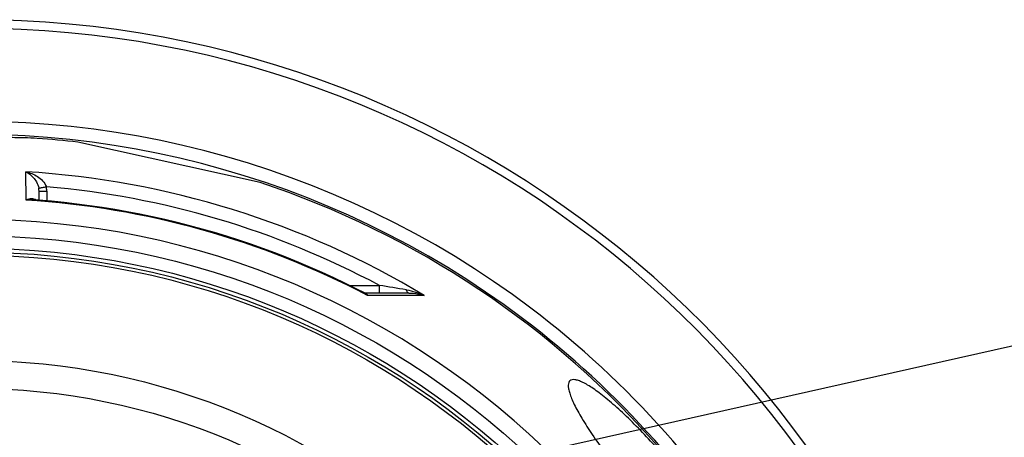
# Model space of a CAD drawing. Units: millimetres. Extents: x -560 to 2589, y 192 to 4577.
# Drawn here: x 898 to 1532, y 1260 to 1529 of the extents above; entities that cross this region are included whole.
import ezdxf

# ---------------------------------------------------------------- set-up
doc = ezdxf.new("R2010")
doc.units = ezdxf.units.MM
doc.header["$LTSCALE"] = 10
doc.layers.add('AM_5', color=3, linetype='Continuous', lineweight=25)
doc.layers.add('BEZUGSACHSEN', color=7, linetype='Continuous')
doc.layers.add('RUNDUNGEN', color=7, linetype='Continuous')

msp = doc.modelspace()

# ---------------------------------------------------------------- linework, layer by layer
at = {"color": 7, "linetype": 'Continuous'}
msp.add_line((1052.9, 1423.89), (935.74, 1449.86), dxfattribs=at)
at = {"color": 9, "linetype": 'Continuous'}
for radius in [510.83, 508.84, 441]:
    msp.add_circle((868.26, 868.27), radius, dxfattribs=at)
at = {"color": 7, "linetype": 'Continuous'}
msp.add_circle((868.26, 868.27), 423, dxfattribs=at)
for radius, start, end in [(660.5, 6.95685, 173.04315), (595, 7.72714, 98.07367), (585.5, 83.37976, 85.95444), (585.5, 40.84692, 71.62032)]:
    msp.add_arc((868.26, 868.27), radius, start, end, dxfattribs=at)
at = {"color": 9, "linetype": 'Continuous'}
for radius, start, end in [(654.97, 7.01587, 172.98413), (586.54, 7.83931, 98.0459)]:
    msp.add_arc((868.26, 868.27), radius, start, end, dxfattribs=at)
at = {"color": 7, "linetype": 'Continuous'}
msp.add_open_spline([(909.59, 1452.31), (906.77, 1452.5), (899.97, 1452.72), (888.29, 1452.81), (873.95, 1452.6), (857.8, 1452.06), (840.56, 1451.14), (816.72, 1449.35), (798.74, 1447.35), (786.76, 1445.65)], degree=3, knots=[0, 0, 0, 0, 0.068637, 0.165836, 0.284614, 0.417862, 0.559522, 0.705239, 1, 1, 1, 1], dxfattribs=at)
at = {"layer": 'AM_5'}
msp.add_line((1606.91, 1334.13), (380.75, 1059.24), dxfattribs=at)
at = {"layer": 'BEZUGSACHSEN', "color": 7, "linetype": 'Continuous'}
for radius in [521.32, 513.29]:
    msp.add_circle((868.26, 868.27), radius, dxfattribs=at)
for points, knots in [([(1252.26, 1296.21), (1251.89, 1295.91), (1251.28, 1294.95), (1251.06, 1293.09), (1251.33, 1290.75), (1252.09, 1287.91), (1253.36, 1284.56), (1255.11, 1280.74), (1257.33, 1276.47), (1261.08, 1269.94), (1266.82, 1261), (1274.85, 1249.63), (1284.01, 1237.62), (1290.57, 1229.55), (1293.98, 1225.49)], [0, 0, 0, 0, 0.017112, 0.038269, 0.065808, 0.100668, 0.143125, 0.193126, 0.250422, 0.314623, 0.461629, 0.629109, 0.810883, 1, 1, 1, 1]), ([(1315.91, 1243.88), (1312.49, 1247.95), (1305.65, 1255.81), (1295.26, 1266.8), (1285.26, 1276.52), (1277.25, 1283.55), (1271.3, 1288.22), (1267.38, 1291.05), (1263.82, 1293.35), (1260.65, 1295.09), (1257.91, 1296.28), (1255.59, 1296.9), (1253.69, 1296.96), (1252.63, 1296.53), (1252.26, 1296.21)], [0, 0, 0, 0, 0.188571, 0.369813, 0.536841, 0.683597, 0.747792, 0.805179, 0.855372, 0.898116, 0.933339, 0.961272, 0.982767, 1, 1, 1, 1])]:
    msp.add_open_spline(points, degree=3, knots=knots, dxfattribs=at)
at = {"layer": 'RUNDUNGEN', "color": 9, "linetype": 'Continuous'}
for p, q in [((902.34, 1412.51), (902.18, 1430.78)), ((912.82, 1420.66), (913.03, 1420.7)), ((915.69, 1418.39), (915.75, 1412.01)), ((1110.5, 1357.56), (1129.67, 1357.56)), ((1129.67, 1352.61), (1129.67, 1357.56)), ((1158.56, 1351.08), (1122.07, 1351.12))]:
    msp.add_line(p, q, dxfattribs=at)
at = {"layer": 'RUNDUNGEN', "color": 7, "linetype": 'Continuous'}
for p, q in [((910.74, 1412.43), (910.69, 1418.39)), ((1120.05, 1352.75), (1120.05, 1352.75)), ((1148.67, 1352.61), (1120.64, 1352.61))]:
    msp.add_line(p, q, dxfattribs=at)
for points in [[(1120.05, 1352.75), (1115.13, 1355.27), (1107.76, 1358.92), (1100.34, 1362.47), (1092.86, 1365.9), (1085.33, 1369.22), (1077.75, 1372.42), (1070.13, 1375.51), (1062.46, 1378.49), (1054.75, 1381.35), (1046.99, 1384.09), (1039.2, 1386.72), (1031.36, 1389.23), (1023.49, 1391.62), (1015.58, 1393.89), (1007.64, 1396.05), (999.67, 1398.08), (991.67, 1400), (983.64, 1401.79), (975.59, 1403.46), (967.51, 1405.02), (959.41, 1406.45), (951.29, 1407.75), (943.15, 1408.94), (934.99, 1410.01), (926.82, 1410.95), (918.63, 1411.76), (910.43, 1412.46), (906.9, 1412.72)], [(1120.64, 1352.61), (1120.57, 1352.61), (1120.47, 1352.62), (1120.35, 1352.64), (1120.23, 1352.68), (1120.12, 1352.72), (1120.05, 1352.75)]]:
    msp.add_lwpolyline(points, dxfattribs=at)
at = {"layer": 'RUNDUNGEN', "color": 9, "linetype": 'Continuous'}
for centre, radius, start, end in [((868.26, 869.53), 562.28, 58.91712, 86.54176), ((900.13, 1418.3), 10.56, 0.50104, 10.59924), ((819.57, 1912.61), 500.71, 280.75822, 281.03544), ((868.26, 869.59), 553.58, 61.8226, 85.11436), ((900.52, 1418.26), 15.17, 0.50661, 11.00905), ((868.26, 866.59), 546.98, 62.35341, 86.4278), ((868.26, 868.27), 531.82, 0, 180), ((618.13, -1808.56), 3207.18, 80.50818, 80.82236)]:
    msp.add_arc(centre, radius, start, end, dxfattribs=at)
for points, knots in [([(902.18, 1430.78), (904.01, 1429.97), (906.62, 1427.91), (909.29, 1424.13), (910.25, 1421.63), (910.51, 1420.24)], [0, 0, 0, 0, 0.432493, 0.694139, 1, 1, 1, 1]), ([(902.18, 1430.78), (904.82, 1430.2), (908.76, 1428.6), (913.18, 1425.07), (914.92, 1422.58), (915.41, 1421.16)], [0, 0, 0, 0, 0.478941, 0.733603, 1, 1, 1, 1]), ([(910.51, 1420.24), (910.58, 1420.25), (910.8, 1420.29), (911.27, 1420.37), (911.97, 1420.5), (912.51, 1420.6), (912.82, 1420.66)], [0, 0, 0, 0, 0.087186, 0.291742, 0.601955, 1, 1, 1, 1]), ([(908.92, 1412.57), (908.48, 1412.89), (907.45, 1413.33), (905.77, 1413.46), (904.04, 1413.18), (902.91, 1412.76), (902.34, 1412.51)], [0, 0, 0, 0, 0.237279, 0.475815, 0.728119, 1, 1, 1, 1]), ([(906.9, 1412.72), (906.53, 1412.75), (905.01, 1412.81), (903.48, 1412.68), (902.34, 1412.51)], [0, 0, 0, 0, 0.24621, 1, 1, 1, 1]), ([(910.69, 1418.39), (910.69, 1418.39), (910.74, 1418.4), (910.79, 1418.38), (910.92, 1418.39), (911.08, 1418.38), (911.29, 1418.38), (911.66, 1418.38), (912.2, 1418.38), (912.95, 1418.38), (913.8, 1418.38), (914.73, 1418.39), (915.36, 1418.39), (915.69, 1418.39)], [0, 0, 0, 0, 0.00489, 0.019312, 0.043167, 0.076232, 0.118191, 0.168639, 0.292989, 0.444505, 0.617368, 0.804934, 1, 1, 1, 1]), ([(1122.07, 1351.12), (1121.92, 1351.29), (1121.33, 1351.92), (1120.62, 1352.46), (1120.05, 1352.75)], [0, 0, 0, 0, 0.260825, 1, 1, 1, 1]), ([(1122.07, 1351.12), (1122.01, 1351.34), (1121.87, 1351.73), (1121.55, 1352.22), (1121.14, 1352.54), (1120.81, 1352.61), (1120.64, 1352.61)], [0, 0, 0, 0, 0.304469, 0.559574, 0.781682, 1, 1, 1, 1]), ([(1147.02, 1354.71), (1149.03, 1354.38), (1152.96, 1353.39), (1156.74, 1351.92), (1158.56, 1351.08)], [0, 0, 0, 0, 0.504087, 1, 1, 1, 1]), ([(1148.67, 1352.61), (1148.5, 1352.61), (1148.13, 1352.73), (1147.68, 1353.19), (1147.3, 1353.87), (1147.11, 1354.41), (1147.02, 1354.71)], [0, 0, 0, 0, 0.176044, 0.392966, 0.667925, 1, 1, 1, 1]), ([(1148.67, 1352.61), (1149.53, 1352.61), (1152.88, 1352.46), (1156.2, 1351.82), (1158.56, 1351.08)], [0, 0, 0, 0, 0.259906, 1, 1, 1, 1])]:
    msp.add_open_spline(points, degree=3, knots=knots, dxfattribs=at)

doc.saveas('drawing.dxf')
